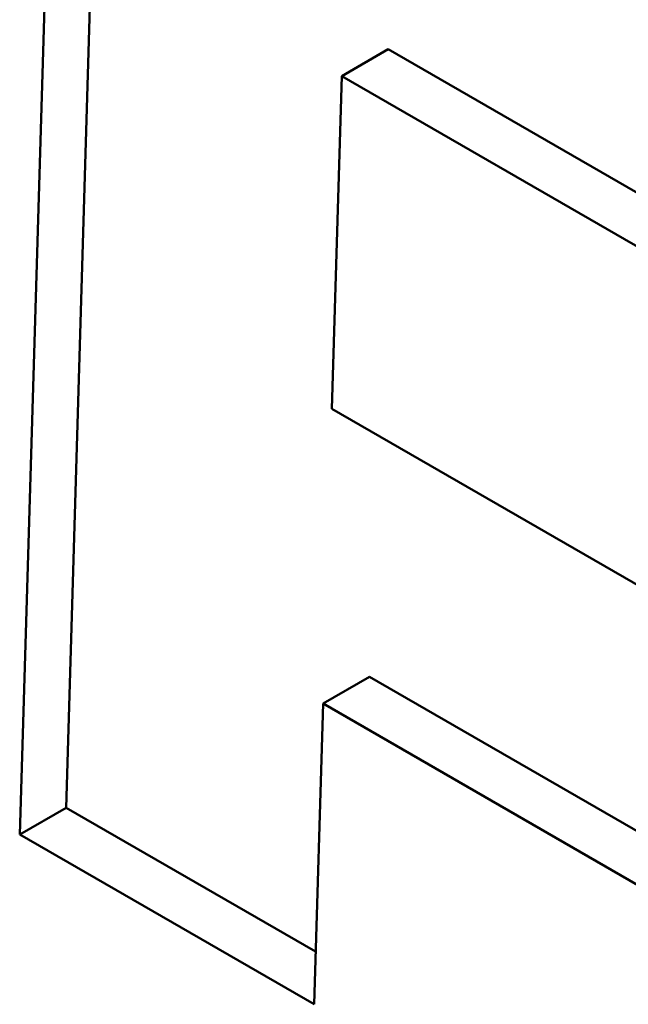
# Model space of a CAD drawing. Units: millimetres. Extents: x 0 to 17673, y -308 to 4205.
# Drawn here: x 5009 to 5014, y 1607 to 1615 of the extents above; entities that cross this region are included whole.
import ezdxf

# ---------------------------------------------------------------- set-up
doc = ezdxf.new("R2010")
doc.units = ezdxf.units.MM
doc.header["$LTSCALE"] = 5
doc.layers.add('Sichtbar (ISO)', color=7, linetype='Continuous', lineweight=50)

msp = doc.modelspace()

# ---------------------------------------------------------------- linework, layer by layer
at = {"layer": 'Sichtbar (ISO)'}
for p, q in [((5009.4121, 1608.3272), (5009.6899, 1617.6731)), ((5009.7658, 1608.5314), (5010.0317, 1617.4757)), ((5011.8662, 1614.1123), (5012.22, 1614.3166)), ((5016.0755, 1612.0906), (5012.22, 1614.3166)), ((5011.8662, 1614.1123), (5011.7908, 1611.5737)), ((5015.7218, 1611.8863), (5011.8662, 1614.1123)), ((5011.7908, 1611.5737), (5015.6463, 1609.3477)), ((5011.724, 1609.3251), (5012.0777, 1609.5293)), ((5014.627, 1608.0575), (5012.0777, 1609.5293)), ((5011.724, 1609.3251), (5011.6558, 1607.0318)), ((5014.2733, 1607.8532), (5011.724, 1609.3251)), ((5009.4121, 1608.3272), (5009.7658, 1608.5314)), ((5011.6677, 1607.4334), (5009.7658, 1608.5314)), ((5011.6558, 1607.0318), (5009.4121, 1608.3272))]:
    msp.add_line(p, q, dxfattribs=at)

doc.saveas('drawing.dxf')
